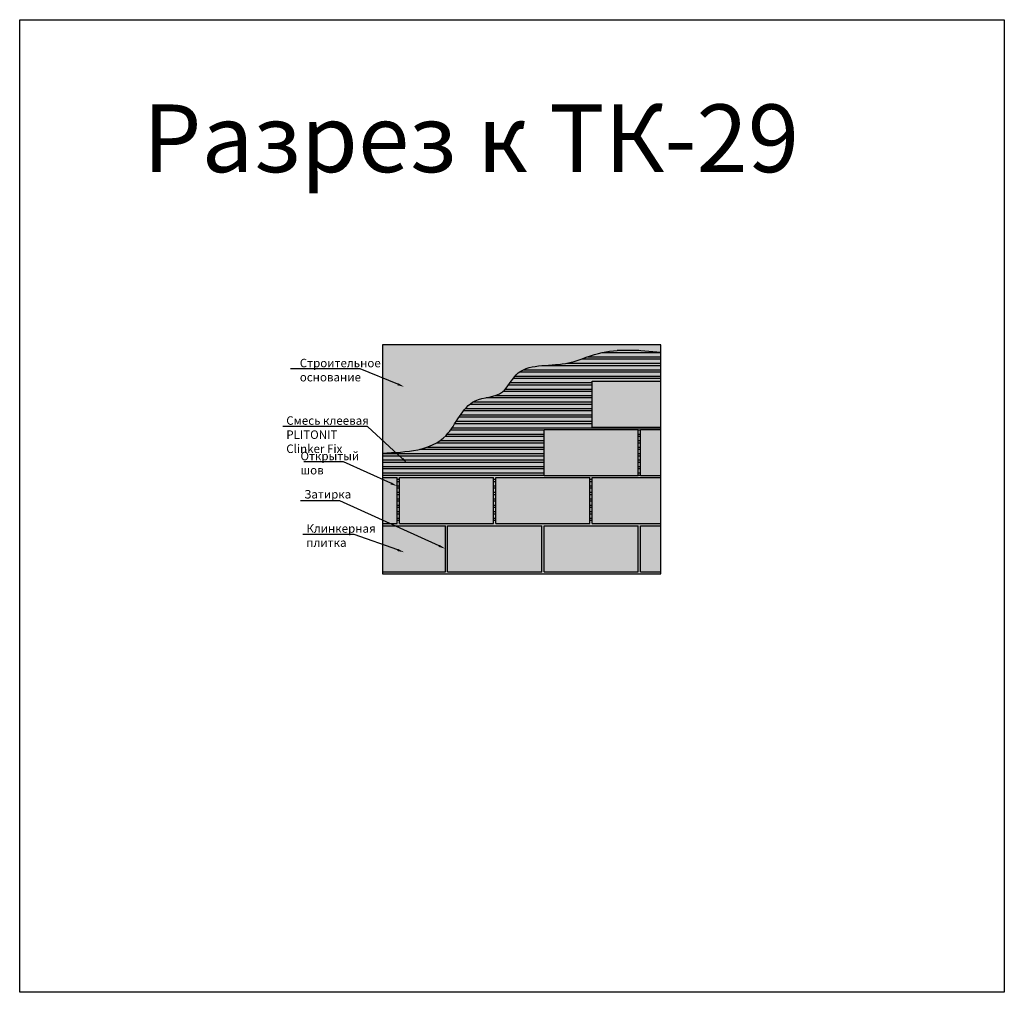
# Model space of a CAD drawing. Units: millimetres. Extents: x 57774 to 66133, y -26806 to -16121.
# Drawn here: x 57774 to 58065, y -26486 to -26199 of the extents above; entities that cross this region are included whole.
import ezdxf
from ezdxf import colors
from ezdxf.entities.mleader import LeaderData, LeaderLine
from ezdxf.math import Vec2, Vec3

# ---------------------------------------------------------------- set-up
doc = ezdxf.new("R2010")
doc.units = ezdxf.units.MM
doc.layers.add('Kaft-Штриховка', color=7, linetype='Continuous')
doc.styles.add('GOST type A', font='txt')
doc.styles.add('ГОСТ 2.304', font='CS_Gost2304.shx')

msp = doc.modelspace()

# ---------------------------------------------------------------- hatches: boundary and pattern name
at = {"lineweight": 30}
h = msp.add_hatch(dxfattribs=at)
h.set_pattern_fill('ANSI32', color=256, scale=0.2, angle=135)
h.set_pattern_definition([(180, (0, -261.4901), (-2e-16, -1.905), []), (180, (-0.635, -260.8551), (-2e-16, -1.905), [])])
h.paths.add_polyline_path([(57886.05, -26334.08), (57885.38, -26334.08), (57885.38, -26347.64), (57886.05, -26347.64)])
h.paths.add_polyline_path([(57914.5, -26334.08), (57913.83, -26334.08), (57913.83, -26347.64), (57914.5, -26347.64)])
h.paths.add_polyline_path([(57963.24, -26333.42), (57957.17, -26333.42), (57957.17, -26319.86), (57963.24, -26319.86), (57963.24, -26319.19), (57942.94, -26319.19), (57942.94, -26319.86), (57956.5, -26319.86), (57956.5, -26333.42), (57928.72, -26333.42), (57928.72, -26334.08), (57942.28, -26334.08), (57942.28, -26347.64), (57942.94, -26347.64), (57942.94, -26334.08), (57963.24, -26334.08)])
edge = h.paths.add_edge_path()
edge.add_line((57942.94, -26305.63), (57963.24, -26305.63))
edge.add_line((57963.24, -26305.63), (57963.24, -26297.01))
edge.add_spline(control_points=[(57963.24, -26297.01), (57956.91, -26296.42), (57947.09, -26295.5), (57934.07, -26301.97), (57921.2, -26299.86), (57916.88, -26310.57), (57905.53, -26309.95), (57900.34, -26326.04), (57888.22, -26326.53), (57881.01, -26326.82)], knot_values=[0, 0, 0, 0, 18.47984, 28.641939, 43.594726, 50.039118, 58.568484, 71.861496, 91.371882, 91.371882, 91.371882, 91.371882], degree=3, periodic=0)
edge.add_line((57881.01, -26326.82), (57881.01, -26334.08))
edge.add_line((57881.01, -26334.08), (57928.72, -26334.08))
edge.add_line((57928.72, -26334.08), (57928.72, -26319.86))
edge.add_line((57928.72, -26319.86), (57942.94, -26319.86))
edge.add_line((57942.94, -26319.86), (57942.94, -26305.63))
at = {"layer": 'Kaft-Штриховка', "lineweight": 30, "true_color": 0xc7c8ca, "transparency": 33554684}
h = msp.add_hatch(color=9, dxfattribs=at)
h.dxf.hatch_style = 1
edge = h.paths.add_edge_path()
edge.add_spline(control_points=[(57881.01, -26326.82), (57888.22, -26326.53), (57900.34, -26326.04), (57905.53, -26309.95), (57916.88, -26310.57), (57921.2, -26299.86), (57934.07, -26301.97), (57947.09, -26295.5), (57956.91, -26296.42), (57963.24, -26297.01)], knot_values=[0, 0, 0, 0, 19.510387, 32.803399, 41.332764, 47.777157, 62.729943, 72.892043, 91.371882, 91.371882, 91.371882, 91.371882], degree=3, periodic=0)
edge.add_line((57963.24, -26297.01), (57963.24, -26294.87))
edge.add_line((57963.24, -26294.87), (57881.01, -26294.87))
edge.add_line((57881.01, -26294.87), (57881.01, -26326.82))
h = msp.add_hatch(color=9, dxfattribs=at)
h.dxf.hatch_style = 1
h.paths.add_polyline_path([(57886.05, -26334.08), (57885.38, -26334.08), (57885.38, -26347.64), (57886.05, -26347.64)])
h.paths.add_polyline_path([(57914.5, -26334.08), (57913.83, -26334.08), (57913.83, -26347.64), (57914.5, -26347.64)])
h.paths.add_polyline_path([(57963.24, -26333.42), (57957.17, -26333.42), (57957.17, -26319.86), (57963.24, -26319.86), (57963.24, -26319.19), (57942.94, -26319.19), (57942.94, -26319.86), (57956.5, -26319.86), (57956.5, -26333.42), (57928.72, -26333.42), (57928.72, -26334.08), (57942.28, -26334.08), (57942.28, -26347.64), (57942.94, -26347.64), (57942.94, -26334.08), (57963.24, -26334.08)])
edge = h.paths.add_edge_path()
edge.add_line((57928.72, -26319.86), (57942.94, -26319.86))
edge.add_line((57942.94, -26319.86), (57942.94, -26305.63))
edge.add_line((57942.94, -26305.63), (57963.24, -26305.63))
edge.add_line((57963.24, -26305.63), (57963.24, -26297.01))
edge.add_spline(control_points=[(57963.24, -26297.01), (57956.91, -26296.42), (57947.09, -26295.5), (57934.07, -26301.97), (57921.2, -26299.86), (57916.88, -26310.57), (57905.53, -26309.95), (57900.34, -26326.04), (57888.22, -26326.53), (57881.01, -26326.82)], knot_values=[0, 0, 0, 0, 18.47984, 28.641939, 43.594726, 50.039118, 58.568484, 71.861496, 91.371882, 91.371882, 91.371882, 91.371882], degree=3, periodic=0)
edge.add_line((57881.01, -26326.82), (57881.01, -26334.08))
edge.add_line((57881.01, -26334.08), (57928.72, -26334.08))
edge.add_line((57928.72, -26334.08), (57928.72, -26319.86))
at = {"layer": 'Kaft-Штриховка', "lineweight": 30, "true_color": 0xf26722, "transparency": 33554684}
h = msp.add_hatch(color=30, dxfattribs=at)
h.dxf.hatch_style = 1
h.paths.add_polyline_path([(57963.24, -26319.19), (57963.24, -26305.63), (57942.94, -26305.63), (57942.94, -26319.19)])
h.paths.add_polyline_path([(57928.72, -26319.86), (57928.72, -26333.42), (57956.5, -26333.42), (57956.5, -26319.86)])
h.paths.add_polyline_path([(57963.24, -26319.86), (57957.17, -26319.86), (57957.17, -26333.42), (57963.24, -26333.42)])
h.paths.add_polyline_path([(57942.94, -26334.08), (57942.94, -26347.64), (57963.24, -26347.64), (57963.24, -26334.08)])
h.paths.add_polyline_path([(57957.17, -26361.86), (57963.24, -26361.86), (57963.24, -26348.31), (57957.17, -26348.31)])
h.paths.add_polyline_path([(57928.72, -26348.31), (57928.72, -26361.86), (57956.5, -26361.86), (57956.5, -26348.31)])
h.paths.add_polyline_path([(57942.28, -26347.64), (57942.28, -26334.08), (57914.5, -26334.08), (57914.5, -26347.64)])
h.paths.add_polyline_path([(57913.83, -26334.08), (57886.05, -26334.08), (57886.05, -26347.64), (57913.83, -26347.64)])
h.paths.add_polyline_path([(57885.38, -26334.08), (57881.01, -26334.08), (57881.01, -26347.64), (57885.38, -26347.64)])
h.paths.add_polyline_path([(57881.01, -26348.31), (57881.01, -26361.86), (57899.61, -26361.86), (57899.61, -26348.31)])
h.paths.add_polyline_path([(57900.27, -26348.31), (57900.27, -26361.86), (57928.05, -26361.86), (57928.05, -26348.31)])
at = {"layer": 'Kaft-Штриховка', "lineweight": 30, "transparency": 33554684}
h = msp.add_hatch(color=0, dxfattribs=at)
h.dxf.hatch_style = 1
h.paths.add_polyline_path([(57963.24, -26347.64), (57883.2, -26347.64), (57884.67, -26348.31), (57899.61, -26348.31), (57899.61, -26361.86), (57881.01, -26361.86), (57881.01, -26362.46), (57963.24, -26362.46), (57963.24, -26361.86), (57957.17, -26361.86), (57957.17, -26348.31), (57963.24, -26348.31)])
h.paths.add_polyline_path([(57900.27, -26348.31), (57928.05, -26348.31), (57928.05, -26361.86), (57900.27, -26361.86)], flags=16)
h.paths.add_polyline_path([(57928.72, -26348.31), (57956.5, -26348.31), (57956.5, -26361.86), (57928.72, -26361.86)], flags=16)
h.paths.add_polyline_path([(57883.2, -26347.64), (57881.01, -26347.64), (57881.01, -26348.31), (57884.67, -26348.31)], flags=17)

# ---------------------------------------------------------------- linework, layer by layer
at = {"lineweight": 30}
for p, q in [((57942.94, -26305.63), (57963.24, -26305.63)), ((57942.94, -26319.19), (57942.94, -26305.63)), ((57942.94, -26319.19), (57963.24, -26319.19)), ((57928.72, -26319.86), (57956.5, -26319.86)), ((57928.72, -26333.42), (57928.72, -26319.86)), ((57956.5, -26333.42), (57956.5, -26319.86)), ((57957.17, -26319.86), (57963.24, -26319.86)), ((57957.17, -26333.42), (57957.17, -26319.86)), ((57881.01, -26334.08), (57885.38, -26334.08)), ((57885.38, -26347.64), (57885.38, -26334.08)), ((57886.05, -26334.08), (57913.83, -26334.08)), ((57886.05, -26347.64), (57886.05, -26334.08)), ((57913.83, -26347.64), (57913.83, -26334.08)), ((57914.5, -26334.08), (57942.28, -26334.08)), ((57914.5, -26347.64), (57914.5, -26334.08)), ((57928.72, -26333.42), (57956.5, -26333.42)), ((57942.28, -26347.64), (57942.28, -26334.08)), ((57942.94, -26334.08), (57963.24, -26334.08)), ((57942.94, -26347.64), (57942.94, -26334.08)), ((57957.17, -26333.42), (57963.24, -26333.42)), ((57881.01, -26347.64), (57885.38, -26347.64)), ((57881.01, -26348.31), (57899.61, -26348.31)), ((57886.05, -26347.64), (57913.83, -26347.64)), ((57899.61, -26361.86), (57899.61, -26348.31)), ((57900.27, -26348.31), (57928.05, -26348.31)), ((57900.27, -26361.86), (57900.27, -26348.31)), ((57914.5, -26347.64), (57942.28, -26347.64)), ((57928.05, -26361.86), (57928.05, -26348.31)), ((57928.72, -26348.31), (57956.5, -26348.31)), ((57928.72, -26361.86), (57928.72, -26348.31)), ((57942.94, -26347.64), (57963.24, -26347.64)), ((57956.5, -26361.86), (57956.5, -26348.31)), ((57957.17, -26348.31), (57963.24, -26348.31)), ((57957.17, -26361.86), (57957.17, -26348.31)), ((57881.01, -26361.86), (57899.61, -26361.86)), ((57900.27, -26361.86), (57928.05, -26361.86)), ((57928.72, -26361.86), (57956.5, -26361.86)), ((57957.17, -26361.86), (57963.24, -26361.86))]:
    msp.add_line(p, q, dxfattribs=at)
at = {"color": 3, "lineweight": 30}
msp.add_lwpolyline([(57773.95, -26198.85), (58064.59, -26198.85), (58064.59, -26486.09), (57773.95, -26486.09)], close=True, dxfattribs=at)
at = {"lineweight": 30}
msp.add_lwpolyline([(57963.24, -26294.87), (57881.01, -26294.87), (57881.01, -26362.46), (57963.24, -26362.46)], close=True, dxfattribs=at)
msp.add_spline([(57881.01, -26326.82), (57899.81, -26321.6), (57908.36, -26311.43), (57916.47, -26308.77), (57920.48, -26303.73), (57935.05, -26300.37), (57944.77, -26297.39), (57963.24, -26297.01)], degree=3, dxfattribs=at)

# ---------------------------------------------------------------- texts
at = {"color": 5, "linetype": 'Continuous', "lineweight": 30, "ltscale": 4, "style": 'ГОСТ 2.304'}
msp.add_text('Разрез к ТК-29', height=20, dxfattribs=at).set_placement((57810.34, -26243.87))

# ---------------------------------------------------------------- next in the draw order: leaders
ml = msp.add_multileader_mtext('Standard')
ml.set_content('Строительное основание', color=256, style='GOST type A')
ml.set_leader_properties()
ml.build(insert=Vec2(0, 0))
ml.multileader.update_dxf_attribs({"text_left_attachment_type": 6, "text_right_attachment_type": 6, "dogleg_length": 0, "arrow_head_size": 2.05})
ctx = ml.context
ctx.base_point, ctx.char_height, ctx.arrow_head_size, ctx.landing_gap_size, ctx.plane_origin = Vec3(57856.62, -26302), 2.5, 2.05, 0.0041, Vec3(58085.9, -26319.44)
ctx.left_attachment, ctx.right_attachment = 6, 6
notes = []
notes.append((ctx, [(0, (1, 1, 0), (57874.49, -26302), (-1, 0), 0, [(0, [(57887.46, -26307.27)], 0, [])])]))
ctx.mtext.insert, ctx.mtext.width, ctx.mtext.defined_height, ctx.mtext.flow_direction = Vec3(57856.63, -26299), 20.3457, 4.72, 5
ctx.mtext.has_bg_fill, ctx.mtext.bg_color, ctx.mtext.bg_scale_factor, ctx.mtext.bg_transparency, ctx.mtext.use_window_bg_color = 1, -1027028792, 1.5, 0, 1
ml = msp.add_multileader_mtext('Standard')
ml.set_content('Смесь клеевая \\PPLITONIT Clinker Fix', color=256, style='GOST type A')
ml.set_leader_properties()
ml.build(insert=Vec2(0, 0))
ml.multileader.update_dxf_attribs({"text_left_attachment_type": 6, "text_right_attachment_type": 6, "dogleg_length": 0, "arrow_head_size": 2.05})
ctx = ml.context
ctx.base_point, ctx.char_height, ctx.arrow_head_size, ctx.landing_gap_size, ctx.plane_origin = Vec3(57852.64, -26318.98), 2.5, 2.05, 0.0041, Vec3(58086.88, -26342.06)
ctx.left_attachment, ctx.right_attachment = 6, 6
notes.append((ctx, [(0, (1, 1, 0), (57876.58, -26318.98), (-1, 0), 0, [(0, [(57888.44, -26329.88)], 0, [])])]))
ctx.mtext.insert, ctx.mtext.width, ctx.mtext.defined_height, ctx.mtext.flow_direction = Vec3(57852.64, -26315.98), 24.6781, 4.72, 5
ctx.mtext.has_bg_fill, ctx.mtext.bg_color, ctx.mtext.bg_scale_factor, ctx.mtext.bg_transparency, ctx.mtext.use_window_bg_color = 1, -1027028792, 1.5, 0, 1
ml = msp.add_multileader_mtext('Standard')
ml.set_content('Клинкерная плитка', color=256, style='GOST type A')
ml.set_leader_properties()
ml.build(insert=Vec2(0, 0))
ml.multileader.update_dxf_attribs({"text_left_attachment_type": 6, "text_right_attachment_type": 6, "dogleg_length": 0, "arrow_head_size": 2.05})
ctx = ml.context
ctx.base_point, ctx.char_height, ctx.arrow_head_size, ctx.landing_gap_size, ctx.plane_origin = Vec3(57858.56, -26350.86), 2.5, 2.05, 0.0041, Vec3(58085.9, -26368.3)
ctx.left_attachment, ctx.right_attachment = 6, 6
notes.append((ctx, [(0, (1, 1, 0), (57872.68, -26350.86), (-1, 0), 0, [(0, [(57887.46, -26356.13)], 0, [])])]))
ctx.mtext.insert, ctx.mtext.width, ctx.mtext.defined_height, ctx.mtext.flow_direction = Vec3(57858.57, -26347.86), 14.9624, 4.72, 5
ctx.mtext.has_bg_fill, ctx.mtext.bg_color, ctx.mtext.bg_scale_factor, ctx.mtext.bg_transparency, ctx.mtext.use_window_bg_color = 1, -1027028792, 1.5, 0, 1
for ctx, leaders in notes:
    for number, flags, end, landing, length, lines in leaders:
        leader = LeaderData()
        leader.index, (leader.has_last_leader_line, leader.has_dogleg_vector, leader.attachment_direction) = number, flags
        leader.last_leader_point, leader.dogleg_vector, leader.dogleg_length = Vec3(end), Vec3(landing), length
        for number, points, colour, breaks in lines:
            line = LeaderLine()
            line.index, line.vertices, line.color, line.breaks = number, Vec3.list(points), colors.encode_raw_color(colour), breaks
            leader.lines.append(line)
        ctx.leaders.append(leader)

# ---------------------------------------------------------------- next in the draw order: leaders
ml = msp.add_multileader_mtext('Standard')
ml.set_content('Открытый шов', color=256, style='GOST type A')
ml.set_leader_properties()
ml.build(insert=Vec2(0, 0))
ml.multileader.update_dxf_attribs({"text_left_attachment_type": 6, "text_right_attachment_type": 6, "dogleg_length": 0, "arrow_head_size": 2.05})
ctx = ml.context
ctx.base_point, ctx.char_height, ctx.arrow_head_size, ctx.landing_gap_size, ctx.plane_origin = Vec3(57856.83, -26329.47), 2.5, 2.05, 0.0041, Vec3(58085.9, -26350.52)
ctx.left_attachment, ctx.right_attachment = 6, 6
notes = []
notes.append((ctx, [(0, (1, 1, 0), (57869.52, -26329.47), (-1, 0), 0, [(0, [(57885.38, -26336.6)], 0, [])])]))
ctx.mtext.insert, ctx.mtext.width, ctx.mtext.defined_height, ctx.mtext.flow_direction = Vec3(57856.83, -26326.47), 11.5585, 4.72, 5
ctx.mtext.has_bg_fill, ctx.mtext.bg_color, ctx.mtext.bg_scale_factor, ctx.mtext.bg_transparency, ctx.mtext.use_window_bg_color = 1, -1027028792, 1.5, 0, 1
for ctx, leaders in notes:
    for number, flags, end, landing, length, lines in leaders:
        leader = LeaderData()
        leader.index, (leader.has_last_leader_line, leader.has_dogleg_vector, leader.attachment_direction) = number, flags
        leader.last_leader_point, leader.dogleg_vector, leader.dogleg_length = Vec3(end), Vec3(landing), length
        for number, points, colour, breaks in lines:
            line = LeaderLine()
            line.index, line.vertices, line.color, line.breaks = number, Vec3.list(points), colors.encode_raw_color(colour), breaks
            leader.lines.append(line)
        ctx.leaders.append(leader)

# ---------------------------------------------------------------- next in the draw order: leaders
ml = msp.add_multileader_mtext('Standard')
ml.set_content('Затирка', color=256, style='GOST type A')
ml.set_leader_properties()
ml.build(insert=Vec2(0, 0))
ml.multileader.update_dxf_attribs({"text_left_attachment_type": 6, "text_right_attachment_type": 6, "dogleg_length": 0, "arrow_head_size": 2.05})
ctx = ml.context
ctx.base_point, ctx.char_height, ctx.arrow_head_size, ctx.landing_gap_size, ctx.plane_origin = Vec3(57857.94, -26340.96), 2.5, 2.05, 0.0041, Vec3(58085.9, -26358.63)
ctx.left_attachment, ctx.right_attachment = 6, 6
notes = []
notes.append((ctx, [(0, (1, 1, 0), (57868.49, -26340.96), (-1, 0), 0, [(0, [(57899.61, -26355.08)], 0, [])])]))
ctx.mtext.insert, ctx.mtext.width, ctx.mtext.defined_height, ctx.mtext.flow_direction = Vec3(57857.94, -26337.75), 11.5585, 4.72, 5
ctx.mtext.has_bg_fill, ctx.mtext.bg_color, ctx.mtext.bg_scale_factor, ctx.mtext.bg_transparency, ctx.mtext.use_window_bg_color = 1, -1027028792, 1.5, 0, 1
for ctx, leaders in notes:
    for number, flags, end, landing, length, lines in leaders:
        leader = LeaderData()
        leader.index, (leader.has_last_leader_line, leader.has_dogleg_vector, leader.attachment_direction) = number, flags
        leader.last_leader_point, leader.dogleg_vector, leader.dogleg_length = Vec3(end), Vec3(landing), length
        for number, points, colour, breaks in lines:
            line = LeaderLine()
            line.index, line.vertices, line.color, line.breaks = number, Vec3.list(points), colors.encode_raw_color(colour), breaks
            leader.lines.append(line)
        ctx.leaders.append(leader)

doc.saveas('drawing.dxf')
